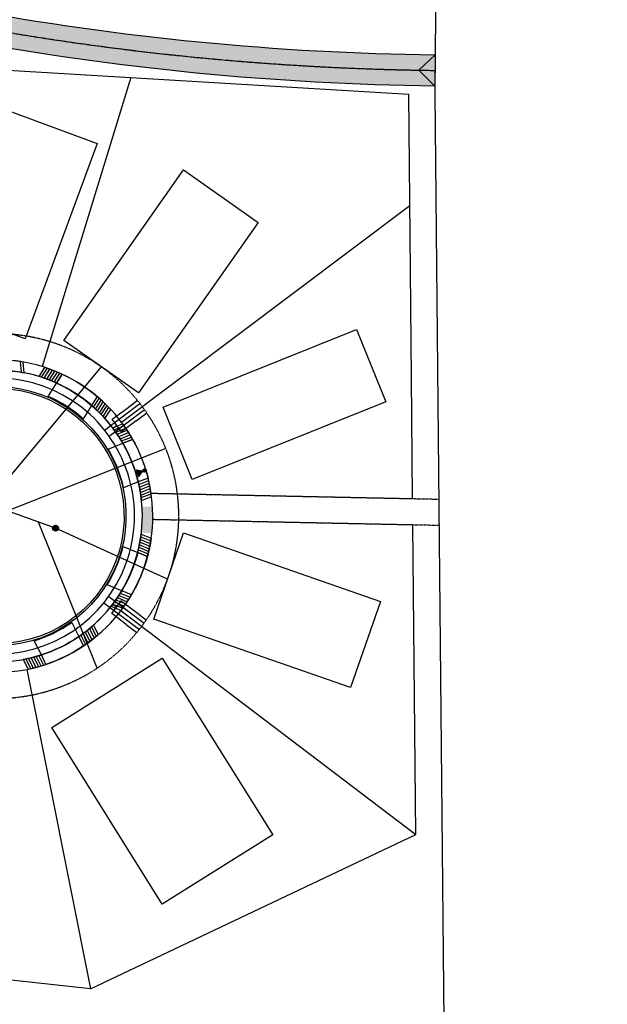
# Model space of a CAD drawing. Extents: x 2057657 to 2066421, y 13813310 to 13820417.
# Drawn here: x 2058974 to 2059200, y 13816075 to 13816453 of the extents above; entities that cross this region are included whole.
import ezdxf

# ---------------------------------------------------------------- set-up
doc = ezdxf.new("R2010")
doc.units = 0
doc.header["$MEASUREMENT"] = 0
doc.linetypes.add('CENTER2', pattern=[1.125, 0.75, -0.125, 0.125, -0.125])
doc.linetypes.add('HIDDEN2', pattern=[0.1875, 0.125, -0.0625])
for name, color, linetype in [('C-U04-BNDY', 4, 'Continuous'), ('C-U04-DRN-CL', 1, 'CENTER2'), ('C-U04-DRN-EARTH', 7, 'Continuous'), ('C-U04-DRN-EARTH-H', 244, 'Continuous'), ('C-U04-ESMT-PED-ACCESS', 1, 'HIDDEN2'), ('C-U04-ESMT-UTIL', 1, 'HIDDEN2'), ('C-U04-GAS', 2, 'NTGASn'), ('C-U04-GAS-SRV', 2, 'Continuous'), ('C-U04-LOT', 7, 'Continuous'), ('C-U04-LOT-PAD', 2, 'Continuous'), ('C-U04-SEW-LAT', 2, 'Continuous'), ('C-U04-SEWR', 3, 'SSWUGn'), ('C-U04-SEWR-MH', 2, 'Continuous'), ('C-U04-STR-BOC', 1, 'Continuous'), ('C-U04-STR-DRWY', 244, 'Continuous'), ('C-U04-STR-EOP', 7, 'Continuous'), ('C-U04-STR-ROW', 3, 'Continuous'), ('C-U04-STR-SDWK', 254, 'Continuous'), ('C-U04-STR-SDWK-HATCH', 244, 'Continuous'), ('C-U04-WAT', 4, 'WATERL'), ('C-U04-WAT-FITT', 7, 'Continuous'), ('C-U04-WAT-SRVC', 7, 'Continuous')]:
    doc.layers.add(name, color=color, linetype=linetype)
doc.styles.add('ALTYPE', font='SourceSansPro-Regular_0.ttf')
doc.linetypes.add('NTGASn', pattern='A,0.4,-0.04,0.1,-0.04,0.1,-0.04,0.1,-0.04,0.4,-0.114,["G",ALTYPE,S=0.08,R=0,X=-0.08,Y=-0.04],-0.04', length=1.414)
doc.linetypes.add('SSWUGn', pattern='A,1,-0.178,["SS",ALTYPE,S=0.08,R=0,X=-0.144,Y=-0.04],-0.04,0.25', length=1.468)
doc.linetypes.add('WATERL', pattern='A,1,-0.11,["W",ALTYPE,S=0.08,R=0,X=-0.076,Y=-0.04],-0.04,0.5', length=1.65)

# ---------------------------------------------------------------- blocks, each defined once
blk = doc.blocks.new('*U1079')
h = blk.add_hatch(color=256)
h.dxf.hatch_style = 1
h.paths.add_polyline_path([(-1.263359731979886, -0.4666862493771272), (-6.559306673255993, 0.4413154237247001), (-4.697228538462984, -4.599489906274805)])
h = blk.add_hatch(color=256)
h.dxf.hatch_style = 1
edge = h.paths.add_edge_path()
edge.add_arc((0, 0), 1.346801346842542, 20.27427637421348, 380.2742763742135)
at = {"flags": 128}
blk.add_lwpolyline([(-1.263359731979886, -0.4666862493771272), (-6.559306673255993, 0.4413154237247001), (-4.697228538462984, -4.599489906274805)], close=True, dxfattribs=at)
blk.add_circle((0, 0), 1.346801346842542)
blk = doc.blocks.new('*U598')
h = blk.add_hatch(color=256)
h.dxf.hatch_style = 1
edge = h.paths.add_edge_path()
edge.add_arc((0, 0), 5.676353125371589, 0, 360)
blk.add_circle((0, 0), 5.676353125371589)
blk = doc.blocks.new('*U1258')
for p, q in [((-3.123104349739949, 6.915088702525516), (2.874588048799336, 7.081479381073138)), ((-2.929514905047146, -0.0822338149813917), (-3.123104349739949, 6.915088702525516)), ((2.874588048799336, 7.081479381073138), (3.068177495787178, 0.08415686395842181))]:
    blk.add_line(p, q)
at = {"flags": 128}
blk.add_lwpolyline([(-0.124258151484772, 6.998284042759757), (-0.1748089088015754, 8.82042872023324)], dxfattribs=at)
blk = doc.blocks.new('*U1283')
for p, q in [((-3.123104349739949, 6.915088702525516), (2.874588048799336, 7.081479381073138)), ((-2.929514905047146, -0.0822338149813917), (-3.123104349739949, 6.915088702525516)), ((2.874588048799336, 7.081479381073138), (3.068177495787178, 0.08415686395842181))]:
    blk.add_line(p, q)
at = {"flags": 128}
blk.add_lwpolyline([(-0.124258151484772, 6.998284042759757), (-0.1748089091986358, 8.820428734545615)], dxfattribs=at)

msp = doc.modelspace()

# ---------------------------------------------------------------- hatches: boundary and pattern name
at = {"layer": 'C-U04-DRN-EARTH-H'}
h = msp.add_hatch(dxfattribs=at)
h.set_pattern_fill('GRASS', color=256, scale=2)
h.set_pattern_definition([(90, (0, 0), (-1.414213562, 1.414213562), [0.375, -2.453427126]), (45, (0, 0), (-1.414213562373095, 1.414213562373095), [0.375, -1.625]), (135, (0, 0), (-1.414213562373095, -1.414213562373095), [0.375, -1.625])])
edge = h.paths.add_edge_path()
edge.add_line((2059133.388666818, 13816439.16554422), (2059133.298683665, 13816427.16577188))
edge.add_arc((2059145.920968974, 13817501.28051291), 1074.18890283352, 249.75244205595442, 269.326728922769, ccw=False)
edge.add_line((2058774.168821661, 13816493.46994542), (2058516.446141825, 13816588.54081821))
edge.add_line((2058516.446141825, 13816588.54081821), (2058504.298163939, 13816596.00925888))
edge.add_line((2058504.298163939, 13816596.00925888), (2058507.84938688, 13816604.42977916))
edge.add_line((2058507.84938688, 13816604.42977916), (2058520.599237268, 13816599.79922833))
edge.add_line((2058520.599237268, 13816599.79922833), (2058778.321917064, 13816504.72835555))
edge.add_arc((2059145.920871445, 13817501.27998474), 1062.188373555524, 249.7524469389792, 269.3239814037688)
at = {"layer": 'C-U04-STR-SDWK-HATCH'}
h = msp.add_hatch(color=256, dxfattribs=at)
h.dxf.hatch_style = 1
h.paths.add_polyline_path([(2059024.896523818, 13816265.85254772), (2059020.904256324, 13816265.60395114, -0.04354751771554751), (2059020.662329167, 13816255.87077693), (2059024.637316149, 13816255.42414678, 0.04354751772188448)])

# ---------------------------------------------------------------- linework, layer by layer
at = {"layer": 'C-U04-BNDY', "flags": 128}
msp.add_lwpolyline([(2058537.527738353, 13818027.80545171), (2059528.637005934, 13816988.63146877), (2059210.00313287, 13816684.73530726, -0.06610661840070205), (2059239.672981383, 13816575.48376708), (2059180.204118764, 13816567.51794134, -0.4481730387332442), (2059163.672154392, 13816548.26392341, -0.007696167273885965), (2059134.33623972, 13816548.16745871), (2059133.565687133, 13816454.16996417), (2059133.450924064, 13816440.17034739), (2059133.263712532, 13816424.1784916), (2059137.727831769, 13815962.41244214), (2059020.995409414, 13815960.10462094), (2058548.458533342, 13815955.51214207, -0.06053238501668797), (2058459.269453466, 13815965.47093837), (2058237.52035088, 13816017.88720702, 0.02048614242634514), (2058203.101308778, 13816024.54770633), (2058229.199, 13816383.43), (2058011.354310507, 13816935.80961703), (2058393.751971056, 13816794.74760674), (2058376.69803111, 13816938.04582542), (2058496.517966617, 13816978.50215809), (2058552.480239096, 13817000.51824902, -0.01749311421670825), (2058560.710678034, 13816971.5872409), (2058675.90067744, 13817017.01529233)], format="xyb", dxfattribs=at)
at = {"layer": 'C-U04-DRN-CL', "flags": 128}
msp.add_lwpolyline([(2058524.148556006, 13816592.09470714), (2058776.245369362, 13816499.09915048, 0.08561716046264828), (2059133.36891893, 13816433.1653608, 0.08561716046264828)], format="xyb", dxfattribs=at)
at = {"layer": 'C-U04-DRN-EARTH', "flags": 128}
msp.add_lwpolyline([(2059133.388666818, 13816439.16554422), (2059133.298683665, 13816427.16577188, -0.08561722356183867), (2058774.168821661, 13816493.46994542), (2058516.446141825, 13816588.54081821), (2058504.298163939, 13816596.00925888), (2058507.84938688, 13816604.42977916), (2058520.599237268, 13816599.79922833), (2058778.321917064, 13816504.72835555, 0.0856051259206675)], format="xyb", close=True, dxfattribs=at)
for points in [[(2059127.129563931, 13816433.25691084), (2059133.439423339, 13816439.16494654)], [(2059127.129563931, 13816433.25691084), (2059133.298414522, 13816427.16577505)]]:
    msp.add_lwpolyline(points, dxfattribs=at)
at = {"layer": 'C-U04-ESMT-PED-ACCESS', "ltscale": 0.6, "flags": 128}
for points in [[(2059024.367133864, 13816270.90020393), (2059134.931322713, 13816268.61444826)], [(2059024.999725884, 13816260.88501109), (2059134.86428087, 13816258.61657918)]]:
    msp.add_lwpolyline(points, dxfattribs=at)
at = {"layer": 'C-U04-ESMT-UTIL'}
msp.add_lwpolyline([(2058626.631092008, 13816345.24977366, -0.009695813502871164), (2058632.566198103, 13816343.19021893), (2058895.012199862, 13816246.37696818, -0.2422644254122526), (2058897.486465901, 13816243.67818828, 3.121501853540614), (2058925.641459494, 13816320.00209477, -0.2422644253965938), (2058922.007319965, 13816319.55663401), (2058659.561318206, 13816416.36988476, 0.0703180858957438), (2058593.90609343, 13816430.56961528), (2058477.886978891, 13816439.0064512, -0.4151217734260864), (2058474.18854319, 13816443.29839339, -0.05765088205223629), (2058494.245753788, 13816547.10467328)], format="xyb", dxfattribs=at)
at = {"layer": 'C-U04-GAS'}
msp.add_arc((2058965.012511392, 13816262.12359902), 52.99999998217198, 195.278190119401, 124.2249578940339, dxfattribs=at)
at = {"layer": 'C-U04-GAS-SRV', "flags": 128}
for points in [[(2059006.479510763, 13816295.13099155), (2059020.069646398, 13816305.37470988)], [(2059008.28067864, 13816292.731861), (2059021.875408133, 13816302.97904201)], [(2059008.102967504, 13816231.26565693), (2059021.673130302, 13816220.99549464)], [(2059006.28795712, 13816228.87698148), (2059019.862707028, 13816218.60334758)]]:
    msp.add_lwpolyline(points, dxfattribs=at)
at = {"layer": 'C-U04-LOT', "flags": 128}
for points in [[(2058924.412220825, 13816435.91517864), (2059123.264179802, 13816424.08182121)], [(2059016.64818406, 13816430.42636612), (2058982.611018946, 13816319.48467059)], [(2059124.314741678, 13816315.41227592), (2059123.264179802, 13816424.08182121)], [(2059012.978316, 13816298.16914784), (2059123.677215523, 13816381.35763228)], [(2059124.765102166, 13816268.82723367), (2059124.314741679, 13816315.41227593)], [(2059024.367133864, 13816270.90020393), (2059124.765102166, 13816268.82723367)], [(2059024.999725884, 13816260.88501109), (2059124.861816989, 13816258.82310537)], [(2059126.011427593, 13816139.90801393), (2059124.861816989, 13816258.82310537)], [(2059012.802768826, 13816225.84562641), (2059126.011427593, 13816139.90801393)], [(2058976.71741904, 13816203.27638041), (2059001.102643264, 13816080.67800832)], [(2059001.102643264, 13816080.67800832), (2058890.828951151, 13816092.64852891), (2058821.869127937, 13816155.04703501)], [(2059001.102643264, 13816080.67800832), (2059126.011427593, 13816139.90801393)]]:
    msp.add_lwpolyline(points, dxfattribs=at)
at = {"layer": 'C-U04-LOT-PAD'}
for points in [[(2058970.831538779, 13816417.28033569), (2059003.668568316, 13816405.16714077), (2058975.981265645, 13816330.11107325), (2058943.144236107, 13816342.22426817)], [(2059036.86669166, 13816394.95140778), (2059065.513896292, 13816374.84325851), (2059019.552412264, 13816309.36393364), (2058990.905207632, 13816329.4720829)], [(2059103.274681361, 13816333.77255129), (2059114.447862873, 13816305.93085567), (2059040.203341221, 13816276.13570497), (2059029.03015971, 13816303.97740059)], [(2059112.428346725, 13816229.3391286), (2059100.922260948, 13816196.28447704), (2059025.368771655, 13816222.58410167), (2059036.874857433, 13816255.63875324)], [(2059071.051084302, 13816139.72743463), (2059028.659567385, 13816113.21405511), (2058986.238160157, 13816181.04048218), (2059028.629677074, 13816207.5538617)]]:
    msp.add_lwpolyline(points, close=True, dxfattribs=at)
at = {"layer": 'C-U04-SEW-LAT', "flags": 128}
for points in [[(2059005.228809948, 13816319.41800827), (2058961.296564378, 13816266.98073949)], [(2059030.022791327, 13816288.07862753), (2058969.361456527, 13816264.08139707)], [(2059003.64884968, 13816203.75208742), (2058981.201263777, 13816259.82504969)], [(2059030.686570491, 13816237.89720918), (2058987.690945138, 13816257.49191462)]]:
    msp.add_lwpolyline(points, dxfattribs=at)
at = {"layer": 'C-U04-SEWR', "flags": 128}
msp.add_lwpolyline([(2058987.690945138, 13816257.49191462), (2058620.688112345, 13816389.43478378)], dxfattribs=at)
at = {"layer": 'C-U04-STR-BOC'}
msp.add_lwpolyline([(2058914.998971478, 13816300.55806692, 0.2422644253944094), (2058937.03094237, 13816303.25867278, -3.121501853468327), (2058917.02078621, 13816249.0141821, 0.2422644254116354), (2058902.020548351, 13816265.37553527, 0.2422644254116354)], format="xyb", dxfattribs=at)
at = {"layer": 'C-U04-STR-DRWY', "flags": 128}
for points in [[(2058975.593046425, 13816317.11498283), (2058975.255812239, 13816321.24275668, 0.0297482412289206), (2058968.167306629, 13816322.04060231), (2058968.496182303, 13816318.01513731, -0.03196890440342426)], [(2058988.061249507, 13816313.16040622, 0.03196318577216622), (2058981.368022223, 13816315.68195302), (2058983.592380586, 13816319.17435255, -0.02974363677401579), (2058990.230713568, 13816316.56661783)], [(2059006.66462328, 13816299.55489063), (2059008.889475853, 13816303.04806611, 0.0297482412289206), (2059003.722576805, 13816307.9660559), (2059001.552868272, 13816304.55946046, -0.03196890440342426)], [(2059013.540090414, 13816290.07130177, 0.03196318577216622), (2059009.582018325, 13816296.02874712), (2059013.427879801, 13816297.56301377, -0.02974363677401579), (2059017.291040977, 13816291.5677047)], [(2059020.686275935, 13816268.15948754), (2059024.532991884, 13816269.69409508, 0.0297482412289206), (2059023.213904172, 13816276.70433594), (2059019.462530926, 13816275.20776439, -0.03196890440342426)], [(2059019.247791151, 13816248.17603933, 0.03196318577216622), (2059020.58319957, 13816255.20271522), (2059024.405535484, 13816253.61074386, -0.02974363677401579), (2059022.975796733, 13816246.62335577)], [(2059009.03695173, 13816227.5136501), (2059012.860136891, 13816225.92132504, 0.0297482412289206), (2059016.818386728, 13816231.85560912), (2059013.089961048, 13816233.40846765, -0.03196890440342426)], [(2058996.601103369, 13816215.88334904, 0.03196318577216622), (2059002.237305576, 13816220.28683794), (2059004.062122751, 13816216.57002923, -0.02974363677401579), (2058998.380886404, 13816212.2582664)], [(2058975.302168341, 13816207.07704806), (2058977.127390957, 13816203.35941355, 0.0297482412289206), (2058984.015760995, 13816205.21247254), (2058982.235777402, 13816208.83796369, -0.03196890440342426)]]:
    msp.add_lwpolyline(points, format="xyb", close=True, dxfattribs=at)
at = {"layer": 'C-U04-STR-DRWY', "color": 241, "flags": 128}
for points in [[(2058974.574500366, 13816317.30120663), (2058974.238818285, 13816321.40998259)], [(2058982.355242073, 13816315.37047414), (2058984.569399933, 13816318.84685817)], [(2058983.331896153, 13816315.04240626), (2058985.536683395, 13816318.50407775)], [(2058984.298128138, 13816314.69797495), (2058986.494345478, 13816318.14619109)], [(2058985.254068156, 13816314.33738453), (2058987.442490221, 13816317.77336154)], [(2058986.199833545, 13816313.96081921), (2058988.381211667, 13816317.38573674)], [(2058987.135529463, 13816313.56844413), (2058989.310594332, 13816316.9834494)], [(2059002.313589326, 13816303.89236249), (2059004.488931363, 13816307.30780294)], [(2059003.064330406, 13816303.20959526), (2059005.250234534, 13816306.64161894)], [(2059003.804997399, 13816302.511011), (2059005.993764534, 13816305.9475298)], [(2059004.535484581, 13816301.79644373), (2059006.73208242, 13816305.24525728)], [(2059005.255674048, 13816301.06570831), (2059007.460878356, 13816304.52803463)], [(2059005.965435053, 13816300.31859948), (2059008.180047841, 13816303.79569777)], [(2059010.201132422, 13816295.19909667), (2059014.029357476, 13816296.72632746)], [(2059010.80197856, 13816294.36215841), (2059014.61400204, 13816295.88292575)], [(2059011.384805147, 13816293.51803144), (2059015.182011478, 13816295.03288763)], [(2059011.949837174, 13816292.66680552), (2059015.733565664, 13816294.17628486)], [(2059012.497277511, 13816291.80856156), (2059016.268827198, 13816293.3131823)], [(2059013.027307987, 13816290.94337213), (2059016.787942208, 13816292.44363825)], [(2059019.690034116, 13816274.22188483), (2059023.451147554, 13816275.72234213)], [(2059019.900282169, 13816273.2291215), (2059023.67965721, 13816274.73686408)], [(2059020.093112374, 13816272.22940951), (2059023.877437484, 13816273.73912687)], [(2059020.268341936, 13816271.22267592), (2059024.066206142, 13816272.73779456)], [(2059020.425766997, 13816270.20883941), (2059024.238511581, 13816271.72989443)], [(2059020.565161508, 13816269.1878098), (2059024.394173117, 13816270.71535438)], [(2059020.290191876, 13816253.15821837), (2059024.078896783, 13816251.58025405)], [(2059020.445773829, 13816254.17668584), (2059024.250581207, 13816252.59201497)], [(2059019.490898121, 13816249.15805335), (2059023.228528123, 13816247.6013613)], [(2059019.716862546, 13816250.1472071), (2059023.465341246, 13816248.58599666)], [(2059019.925523616, 13816251.14356756), (2059023.686106615, 13816249.57731578)], [(2059020.116700597, 13816252.14720999), (2059023.890678998, 13816250.57537914)], [(2059010.879832227, 13816229.99590379), (2059014.654464478, 13816228.42380061)], [(2059011.458427211, 13816230.83818982), (2059015.219603185, 13816229.27169107)], [(2059012.019529218, 13816231.68776153), (2059015.775785405, 13816230.12331184)], [(2059012.563319929, 13816232.54454326), (2059016.301426217, 13816230.98765285)], [(2059009.669330824, 13816228.3335355), (2059013.474919943, 13816226.74853904)], [(2059010.28354165, 13816229.16098782), (2059014.072963255, 13816227.58272501)], [(2059000.669230711, 13816218.94260503), (2059002.477992145, 13816215.25849885)], [(2059001.457602113, 13816219.60589401), (2059003.274051011, 13816215.90612991)], [(2058997.431259992, 13816216.4615294), (2058999.215637811, 13816212.82708804)], [(2058998.253232609, 13816217.05637902), (2059000.042789694, 13816213.41138848)], [(2058999.066944456, 13816217.66805429), (2059000.862280238, 13816214.01129362)], [(2058999.872309238, 13816218.29673094), (2059001.674040107, 13816214.6269447)], [(2058976.318166941, 13816207.27670333), (2058978.134989049, 13816203.57617907)], [(2058977.325491846, 13816207.49402527), (2058979.134595441, 13816203.80922218)], [(2058978.324261466, 13816207.72877272), (2058980.126304489, 13816204.05835068)], [(2058979.31458305, 13816207.98072723), (2058981.110201929, 13816204.32338996)], [(2058980.296553336, 13816208.24969176), (2058982.089823462, 13816204.59713846)], [(2058981.270259054, 13816208.53548967), (2058983.054864256, 13816204.90058518)]]:
    msp.add_lwpolyline(points, dxfattribs=at)
for points in [[(2059001.552868272, 13816304.55946046), (2058998.304572833, 13816299.42827246, 0.08051885328841593), (2058984.816279224, 13816308.03449964), (2058988.061249507, 13816313.16040622, -0.07179677587574929)], [(2058988.061249507, 13816313.16040622), (2058990.230713568, 13816316.56661783, -0.066965631837028), (2059003.722576805, 13816307.9660559), (2059001.552868272, 13816304.55946046, 0.0717967759331009)], [(2059013.540090414, 13816290.07130177), (2059017.291040977, 13816291.5677047, -0.066965631837028), (2059023.213904172, 13816276.70433594), (2059019.462530926, 13816275.20776439, 0.0717967759331009)], [(2059019.462530926, 13816275.20776439), (2059013.828113295, 13816272.94196398, 0.08051885328841593), (2059007.911457364, 13816287.80784415), (2059013.540090414, 13816290.07130177, -0.07179677587574929)], [(2059013.089961048, 13816233.40846765), (2059007.477419296, 13816235.72792635, 0.08051885328841593), (2059013.641023133, 13816250.49312863), (2059019.247791151, 13816248.17603933, -0.07179677587574929)], [(2059019.247791151, 13816248.17603933), (2059022.975796733, 13816246.62335577, -0.066965631837028), (2059016.818386728, 13816231.85560912), (2059013.089961048, 13816233.40846765, 0.0717967759331009)], [(2058982.235777402, 13816208.83796369), (2058979.544356134, 13816214.28192963, 0.08051885328841593), (2058993.91246181, 13816221.32172721), (2058996.601103369, 13816215.88334904, -0.07179677587574929)], [(2058996.601103369, 13816215.88334904), (2058998.380886404, 13816212.2582664, -0.066965631837028), (2058984.015760995, 13816205.21247254), (2058982.235777402, 13816208.83796369, 0.0717967759331009)]]:
    msp.add_lwpolyline(points, format="xyb", close=True, dxfattribs=at)
at = {"layer": 'C-U04-STR-EOP'}
msp.add_lwpolyline([(2058914.739403015, 13816299.85441628, 0.2422644253969147), (2058937.45277507, 13816302.63854604, -3.121501853563222), (2058917.744279555, 13816249.2118115, 0.2422644254049021), (2058902.280116813, 13816266.0791859, 0.2422644254049021)], format="xyb", dxfattribs=at)
at = {"layer": 'C-U04-STR-ROW'}
msp.add_arc((2058965.012511414, 13816262.12359902), 59.99999999992369, 195.2781901024322, 124.2249579061959, dxfattribs=at)
at = {"layer": 'C-U04-STR-SDWK'}
msp.add_lwpolyline([(2058431.338358841, 13815991.95280757), (2058427.34889329, 13815992.24291896), (2058453.984915391, 13816358.52806754, -0.4142135623796416), (2058473.243011613, 13816375.17516128), (2058589.264311235, 13816366.73816646, -0.0703180858954974), (2058637.411476071, 13816356.32503075), (2058899.85747783, 13816259.51178, -0.2422644254121477), (2058910.991675003, 13816247.36727042, 3.121501853519471), (2058933.515669878, 13816308.42639562, -0.2422644253981648), (2058917.162041999, 13816306.42182219), (2058654.716040239, 13816403.23507295, 0.07031808589578965), (2058592.890703575, 13816416.60648585), (2058476.871589035, 13816425.04332177, -0.4151217734427872), (2058460.228628378, 13816444.35706164, -0.06953933862972085), (2058488.164258395, 13816572.56084798), (2058501.931954759, 13816609.88297939, -0.4142135624619505), (2058534.039257949, 13816624.6857184), (2058788.012473006, 13816530.99797917, 0.08560512592305108), (2059133.719020833, 13816467.16359534)], format="xyb", dxfattribs=at)
at = {"layer": 'C-U04-WAT', "flags": 128}
msp.add_lwpolyline([(2059018.626312512, 13816278.2964261), (2059022.351315521, 13816279.79452269)], dxfattribs=at)
at = {"layer": 'C-U04-WAT'}
msp.add_arc((2058965.012511435, 13816262.12359901), 56.00000001870428, 195.2781900894387, 124.3750338525445, dxfattribs=at)
at = {"layer": 'C-U04-WAT-SRVC', "flags": 128}
for points in [[(2059015.031300391, 13816303.46478048), (2059019.176006858, 13816306.5794623)], [(2059018.63622064, 13816298.66847461), (2059022.742534952, 13816301.75430533)], [(2059018.457986705, 13816225.31933696), (2059022.587524211, 13816222.1845715)], [(2059014.830553497, 13816220.54003489), (2059018.921839357, 13816217.43430656)]]:
    msp.add_lwpolyline(points, dxfattribs=at)

# ---------------------------------------------------------------- block references
at = {"layer": 'C-U04-SEWR-MH', "xscale": 0.1999999999999999, "yscale": 0.1999999999999999, "zscale": 0.1999999999999999, "rotation": 65.24133148887101}
msp.add_blockref('*U598', (2058987.690945138, 13816257.49191462), dxfattribs=at)
at = {"layer": 'C-U04-WAT-FITT', "lineweight": -3, "xscale": 0.5, "yscale": 0.5, "zscale": 0.5, "rotation": 1.634396052883367}
msp.add_blockref('*U1079', (2059021.881169833, 13816279.60544267), dxfattribs=at)
at = {"layer": 'C-U04-WAT-SRVC'}
for name, p, rotation in [('*U1283', (2059016.874647515, 13816301.01062749), 125.3395337301339), ('*U1258', (2059016.601588425, 13816222.87504137), 51.21281823756298)]:
    msp.add_blockref(name, p, dxfattribs=dict(at, rotation=rotation))

doc.saveas('drawing.dxf')
